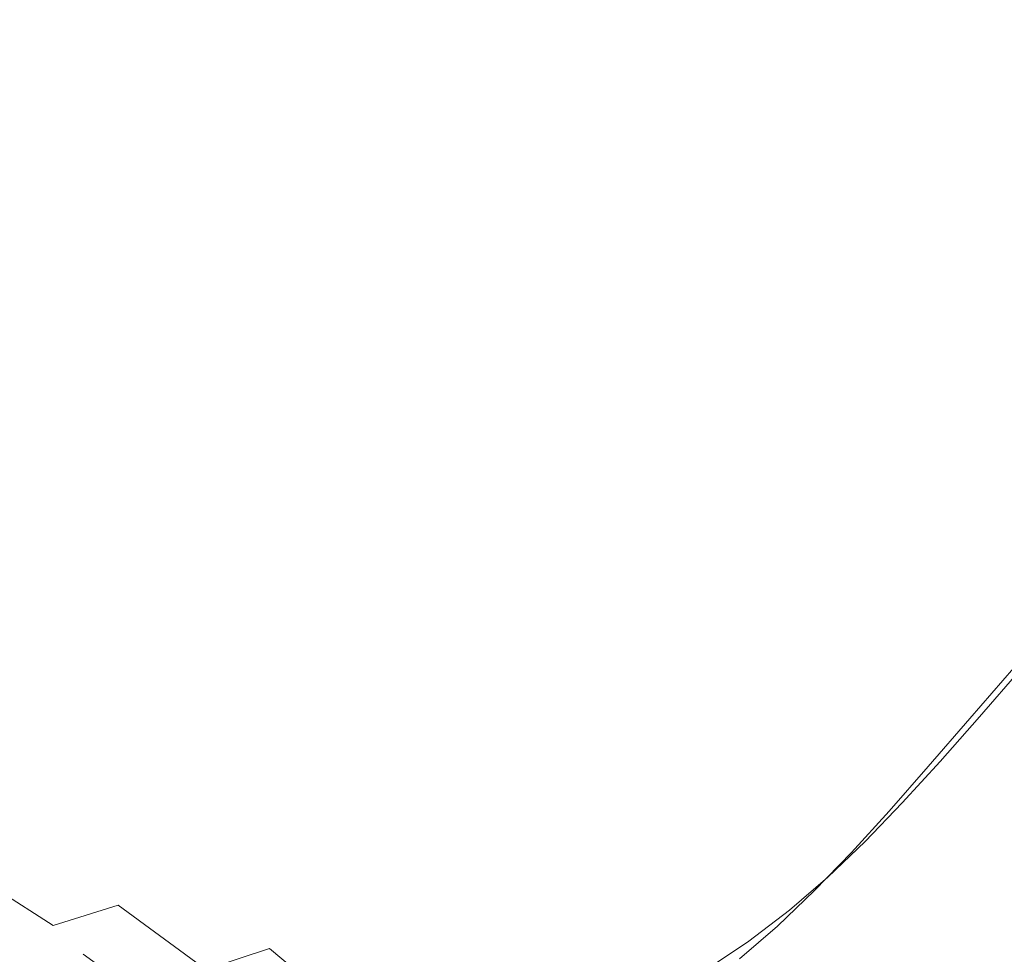
# Model space of a CAD drawing. Extents: x -787 to 894, y 182 to 945.
# Drawn here: x 451 to 580, y 690 to 812 of the extents above; entities that cross this region are included whole.
import ezdxf

# ---------------------------------------------------------------- set-up
doc = ezdxf.new("R2010")
doc.units = 0
doc.header["$LTSCALE"] = 500
doc.header["$MEASUREMENT"] = 0
doc.layers.add('NOVOTERM_CERAMIKA', color=7, linetype='Continuous')

msp = doc.modelspace()

# ---------------------------------------------------------------- linework, layer by layer
at = {"layer": 'NOVOTERM_CERAMIKA', "lineweight": 0}
for points, invisible_edges in [([(539.97, 821.14, -336.4), (557.68, 812.34, -334.42), (563.96, 817.8, -317.96), (546.04, 826.67, -320)], 15), ([(586.27, 815.01, -320.48), (579.83, 809.79, -336.74), (562.36, 820.11, -338.64), (568.6, 825.45, -322.42)], 15), ([(490.44, 823.33, -404.76), (509.37, 816.56, -402.92), (504.65, 808.84, -425.43), (485.99, 815.56, -427.19)], 15), ([(514.35, 823.97, -381.27), (532.84, 816.13, -379.43), (527.59, 808.8, -401.17), (509.37, 816.56, -402.92)], 15), ([(505.67, 808.04, -399.2), (510.67, 815.49, -377.46), (491.94, 822.12, -379.43), (487.21, 814.62, -401.07)], 15), ([(528.65, 807.91, -375.59), (534.17, 814.83, -355.09), (515.94, 822.49, -357.04), (510.67, 815.49, -377.46)], 15), ([(538.35, 823, -359.06), (556.36, 813.98, -357.2), (550.59, 807.22, -377.65), (532.84, 816.13, -379.43)], 15), ([(563.96, 817.8, -317.96), (581.11, 807.76, -315.93), (587.75, 812.43, -301.48), (570.42, 822.57, -303.56)], 15), ([(481.79, 807.66, -449.96), (462.72, 813.46, -451.73), (466.65, 821.39, -429.05), (485.99, 815.56, -427.19)], 15), ([(551.65, 806.13, -353.19), (557.68, 812.34, -334.42), (539.97, 821.14, -336.4), (534.17, 814.83, -355.09)], 15), ([(487.21, 814.62, -401.07), (468.03, 820.31, -403.08), (463.84, 812.5, -425.44), (482.76, 806.83, -423.54)], 15), ([(562.36, 820.11, -338.64), (579.83, 809.79, -336.74), (573.6, 803.79, -355.36), (556.36, 813.98, -357.2)], 15), ([(459.02, 805.58, -474.28), (439.54, 810.55, -476.09), (442.98, 818.44, -453.65), (462.72, 813.46, -451.73)], 15), ([(444.23, 817.36, -427.5), (440.56, 809.41, -450.09), (459.91, 804.56, -448.15), (463.84, 812.5, -425.44)], 15), ([(557.68, 812.34, -334.42), (574.62, 802.41, -332.46), (581.11, 807.76, -315.93), (563.96, 817.8, -317.96)], 15), ([(504.65, 808.84, -425.43), (500.17, 800.99, -448.3), (481.79, 807.66, -449.96), (485.99, 815.56, -427.19)], 15), ([(509.37, 816.56, -402.92), (527.59, 808.8, -401.17), (522.59, 801.16, -423.76), (504.65, 808.84, -425.43)], 15), ([(523.39, 800.54, -397.41), (528.65, 807.91, -375.59), (510.67, 815.49, -377.46), (505.67, 808.04, -399.2)], 15), ([(532.84, 816.13, -379.43), (550.59, 807.22, -377.65), (545.06, 800, -399.46), (527.59, 808.8, -401.17)], 15), ([(500.94, 800.31, -421.76), (505.67, 808.04, -399.2), (487.21, 814.62, -401.07), (482.76, 806.83, -423.54)], 15), ([(545.87, 799.31, -373.77), (551.65, 806.13, -353.19), (534.17, 814.83, -355.09), (528.65, 807.91, -375.59)], 15), ([(477.82, 799.81, -472.61), (459.02, 805.58, -474.28), (462.72, 813.46, -451.73), (481.79, 807.66, -449.96)], 15), ([(556.36, 813.98, -357.2), (573.6, 803.79, -355.36), (567.57, 797.17, -375.87), (550.59, 807.22, -377.65)], 15), ([(463.84, 812.5, -425.44), (459.91, 804.56, -448.15), (478.55, 798.92, -446.35), (482.76, 806.83, -423.54)], 15), ([(568.35, 796.31, -351.3), (574.62, 802.41, -332.46), (557.68, 812.34, -334.42), (551.65, 806.13, -353.19)], 15), ([(455.51, 797.9, -496.22), (436.29, 802.86, -497.92), (439.54, 810.55, -476.09), (459.02, 805.58, -474.28)], 15), ([(440.56, 809.41, -450.09), (437.11, 801.52, -472.54), (456.2, 796.67, -470.71), (459.91, 804.56, -448.15)], 15), ([(573.6, 803.79, -355.36), (579.83, 809.79, -336.74), (596.47, 798.24, -334.79), (589.99, 792.4, -353.47)], 15), ([(500.17, 800.99, -448.3), (495.93, 793.19, -471.04), (477.82, 799.81, -472.61), (481.79, 807.66, -449.96)], 15), ([(522.59, 801.16, -423.76), (517.83, 793.4, -446.71), (500.17, 800.99, -448.3), (504.65, 808.84, -425.43)], 15), ([(518.38, 792.88, -420.06), (523.39, 800.54, -397.41), (505.67, 808.04, -399.2), (500.94, 800.31, -421.76)], 15), ([(527.59, 808.8, -401.17), (545.06, 800, -399.46), (539.78, 792.48, -422.13), (522.59, 801.16, -423.76)], 15), ([(540.33, 792.04, -395.67), (545.87, 799.31, -373.77), (528.65, 807.91, -375.59), (523.39, 800.54, -397.41)], 15), ([(581.11, 807.76, -315.93), (574.62, 802.41, -332.46), (590.75, 791.27, -330.47), (597.45, 796.48, -313.87)], 15), ([(478.55, 798.92, -446.35), (496.46, 792.45, -444.66), (500.94, 800.31, -421.76), (482.76, 806.83, -423.54)], 15), ([(550.59, 807.22, -377.65), (567.57, 797.17, -375.87), (561.76, 790.1, -397.75), (545.06, 800, -399.46)], 15), ([(474.06, 792.15, -494.65), (455.51, 797.9, -496.22), (459.02, 805.58, -474.28), (477.82, 799.81, -472.61)], 15), ([(562.3, 789.63, -371.96), (568.35, 796.31, -351.3), (551.65, 806.13, -353.19), (545.87, 799.31, -373.77)], 15), ([(459.91, 804.56, -448.15), (456.2, 796.67, -470.71), (474.57, 791.06, -469.02), (478.55, 798.92, -446.35)], 15), ([(452.18, 790.6, -517.07), (433.19, 795.56, -518.66), (436.29, 802.86, -497.92), (455.51, 797.9, -496.22)], 15), ([(567.57, 797.17, -375.87), (573.6, 803.79, -355.36), (589.99, 792.4, -353.47), (583.7, 785.96, -374.05)], 15), ([(437.11, 801.52, -472.54), (433.85, 793.84, -494.38), (452.68, 789, -492.66), (456.2, 796.67, -470.71)], 15), ([(590.75, 791.27, -330.47), (574.62, 802.41, -332.46), (568.35, 796.31, -351.3), (584.23, 785.33, -349.38)], 15), ([(517.83, 793.4, -446.71), (513.3, 785.67, -469.55), (495.93, 793.19, -471.04), (500.17, 800.99, -448.3)], 15), ([(496.46, 792.45, -444.66), (513.62, 785.1, -443.05), (518.38, 792.88, -420.06), (500.94, 800.31, -421.76)], 15), ([(539.78, 792.48, -422.13), (534.73, 784.83, -445.17), (517.83, 793.4, -446.71), (522.59, 801.16, -423.76)], 15), ([(535.04, 784.5, -418.41), (540.33, 792.04, -395.67), (523.39, 800.54, -397.41), (518.38, 792.88, -420.06)], 15), ([(545.06, 800, -399.46), (561.76, 790.1, -397.75), (556.18, 782.73, -420.5), (539.78, 792.48, -422.13)], 15), ([(495.93, 793.19, -471.04), (491.9, 785.58, -493.18), (474.06, 792.15, -494.65), (477.82, 799.81, -472.61)], 15), ([(474.57, 791.06, -469.02), (492.21, 784.64, -467.42), (496.46, 792.45, -444.66), (478.55, 798.92, -446.35)], 15), ([(556.48, 782.51, -393.95), (562.3, 789.63, -371.96), (545.87, 799.31, -373.77), (540.33, 792.04, -395.67)], 15), ([(470.48, 784.87, -515.6), (452.18, 790.6, -517.07), (455.51, 797.9, -496.22), (474.06, 792.15, -494.65)], 15), ([(456.2, 796.67, -470.71), (452.68, 789, -492.66), (470.8, 783.41, -491.06), (474.57, 791.06, -469.02)], 15), ([(561.76, 790.1, -397.75), (567.57, 797.17, -375.87), (583.7, 785.96, -374.05), (577.61, 779.07, -396.01)], 15), ([(584.23, 785.33, -349.38), (568.35, 796.31, -351.3), (562.3, 789.63, -371.96), (577.91, 778.82, -370.12)], 15), ([(430.2, 788.81, -537.84), (433.19, 795.56, -518.66), (452.18, 790.6, -517.07), (448.97, 783.85, -536.35)], 15), ([(433.85, 793.84, -494.38), (430.73, 786.54, -515.11), (449.33, 781.71, -513.49), (452.68, 789, -492.66)], 15), ([(513.3, 785.67, -469.55), (509, 778.15, -491.77), (491.9, 785.58, -493.18), (495.93, 793.19, -471.04)], 15), ([(492.21, 784.64, -467.42), (509.08, 777.37, -465.91), (513.62, 785.1, -443.05), (496.46, 792.45, -444.66)], 15), ([(534.73, 784.83, -445.17), (529.92, 777.22, -468.09), (513.3, 785.67, -469.55), (517.83, 793.4, -446.71)], 15), ([(513.62, 785.1, -443.05), (529.98, 776.83, -441.5), (535.04, 784.5, -418.41), (518.38, 792.88, -420.06)], 15), ([(556.18, 782.73, -420.5), (550.84, 775.24, -443.63), (534.73, 784.83, -445.17), (539.78, 792.48, -422.13)], 15), ([(491.9, 785.58, -493.18), (488.07, 778.35, -514.21), (470.48, 784.87, -515.6), (474.06, 792.15, -494.65)], 15), ([(470.8, 783.41, -491.06), (488.17, 777.04, -489.56), (492.21, 784.64, -467.42), (474.57, 791.06, -469.02)], 15), ([(550.89, 775.11, -416.78), (556.48, 782.51, -393.95), (540.33, 792.04, -395.67), (535.04, 784.5, -418.41)], 15), ([(448.97, 783.85, -536.35), (452.18, 790.6, -517.07), (470.48, 784.87, -515.6), (467.06, 778.14, -534.96)], 15), ([(556.18, 782.73, -420.5), (561.76, 790.1, -397.75), (577.61, 779.07, -396.01), (571.73, 771.9, -418.85)], 15), ([(577.91, 778.82, -370.12), (562.3, 789.63, -371.96), (556.48, 782.51, -393.95), (571.8, 771.88, -392.2)], 15), ([(452.68, 789, -492.66), (449.33, 781.71, -513.49), (467.21, 776.14, -511.99), (470.8, 783.41, -491.06)], 15), ([(577.61, 779.07, -396.01), (583.7, 785.96, -374.05), (598.93, 773.75, -372.23), (592.55, 767.09, -394.27)], 15), ([(470.48, 784.87, -515.6), (488.07, 778.35, -514.21), (484.42, 771.65, -533.66), (467.06, 778.14, -534.96)], 15), ([(509, 778.15, -491.77), (504.92, 770.98, -512.89), (488.07, 778.35, -514.21), (491.9, 785.58, -493.18)], 15), ([(488.17, 777.04, -489.56), (504.78, 769.84, -488.13), (509.08, 777.37, -465.91), (492.21, 784.64, -467.42)], 15), ([(529.92, 777.22, -468.09), (525.34, 769.8, -490.39), (509, 778.15, -491.77), (513.3, 785.67, -469.55)], 15), ([(509.08, 777.37, -465.91), (525.17, 769.21, -464.44), (529.98, 776.83, -441.5), (513.62, 785.1, -443.05)], 15), ([(550.84, 775.24, -443.63), (545.73, 767.78, -466.64), (529.92, 777.22, -468.09), (534.73, 784.83, -445.17)], 15), ([(529.98, 776.83, -441.5), (545.54, 767.6, -439.95), (550.89, 775.11, -416.78), (535.04, 784.5, -418.41)], 15), ([(599.28, 773.32, -347.47), (584.23, 785.33, -349.38), (577.91, 778.82, -370.12), (592.68, 767.01, -368.3)], 15), ([(445.83, 777.59, -554.18), (448.97, 783.85, -536.35), (467.06, 778.14, -534.96), (463.71, 771.9, -552.89)], 15), ([(467.21, 776.14, -511.99), (484.34, 769.81, -510.58), (488.17, 777.04, -489.56), (470.8, 783.41, -491.06)], 15), ([(566.08, 764.6, -442.07), (550.84, 775.24, -443.63), (556.18, 782.73, -420.5), (571.73, 771.9, -418.85)], 15), ([(571.8, 771.88, -392.2), (556.48, 782.51, -393.95), (550.89, 775.11, -416.78), (565.91, 764.67, -415.12)], 15), ([(467.21, 776.14, -511.99), (449.33, 781.71, -513.49), (446.12, 774.96, -532.75), (463.78, 769.42, -531.33)], 15), ([(467.06, 778.14, -534.96), (484.42, 771.65, -533.66), (480.87, 765.44, -551.67), (463.71, 771.9, -552.89)], 15), ([(488.07, 778.35, -514.21), (504.92, 770.98, -512.89), (501.04, 764.35, -532.42), (484.42, 771.65, -533.66)], 15), ([(525.34, 769.8, -490.39), (520.99, 762.74, -511.6), (504.92, 770.98, -512.89), (509, 778.15, -491.77)], 15), ([(571.73, 771.9, -418.85), (577.61, 779.07, -396.01), (592.55, 767.09, -394.27), (586.37, 760.15, -417.2)], 15), ([(592.68, 767.01, -368.3), (577.91, 778.82, -370.12), (571.8, 771.88, -392.2), (586.28, 760.29, -390.47)], 15), ([(442.65, 771.8, -570.71), (445.83, 777.59, -554.18), (463.71, 771.9, -552.89), (460.35, 766.11, -569.5)], 15), ([(484.34, 769.81, -510.58), (500.69, 762.69, -509.24), (504.78, 769.84, -488.13), (488.17, 777.04, -489.56)], 15), ([(504.78, 769.84, -488.13), (520.58, 761.79, -486.75), (525.17, 769.21, -464.44), (509.08, 777.37, -465.91)], 15), ([(525.17, 769.21, -464.44), (540.43, 760.12, -462.99), (545.54, 767.6, -439.95), (529.98, 776.83, -441.5)], 15), ([(545.73, 767.78, -466.64), (540.86, 760.5, -489.03), (525.34, 769.8, -490.39), (529.92, 777.22, -468.09)], 15), ([(480.69, 763.12, -530.01), (484.34, 769.81, -510.58), (467.21, 776.14, -511.99), (463.78, 769.42, -531.33)], 15), ([(463.78, 769.42, -531.33), (446.12, 774.96, -532.75), (442.97, 768.73, -550.55), (460.43, 763.2, -549.22)], 15), ([(550.89, 775.11, -416.78), (545.54, 767.6, -439.95), (560.26, 757.35, -438.39), (565.91, 764.67, -415.12)], 15), ([(560.67, 757.33, -465.16), (545.73, 767.78, -466.64), (550.84, 775.24, -443.63), (566.08, 764.6, -442.07)], 15), ([(439.37, 766.41, -586.06), (442.65, 771.8, -570.71), (460.35, 766.11, -569.5), (456.88, 760.74, -584.93)], 15), ([(463.71, 771.9, -552.89), (480.87, 765.44, -551.67), (477.31, 759.69, -568.36), (460.35, 766.11, -569.5)], 15), ([(484.42, 771.65, -533.66), (501.04, 764.35, -532.42), (497.26, 758.2, -550.5), (480.87, 765.44, -551.67)], 15), ([(586.28, 760.29, -390.47), (571.8, 771.88, -392.2), (565.91, 764.67, -415.12), (580.09, 753.32, -413.48)], 15), ([(580.41, 753.09, -440.51), (566.08, 764.6, -442.07), (571.73, 771.9, -418.85), (586.37, 760.15, -417.2)], 15), ([(504.92, 770.98, -512.89), (520.99, 762.74, -511.6), (516.86, 756.19, -531.21), (501.04, 764.35, -532.42)], 15), ([(477.13, 756.94, -547.97), (480.69, 763.12, -530.01), (463.78, 769.42, -531.33), (460.43, 763.2, -549.22)], 15), ([(496.81, 756.06, -528.75), (500.69, 762.69, -509.24), (484.34, 769.81, -510.58), (480.69, 763.12, -530.01)], 15), ([(500.69, 762.69, -509.24), (516.24, 754.73, -507.94), (520.58, 761.79, -486.75), (504.78, 769.84, -488.13)], 15), ([(520.58, 761.79, -486.75), (535.56, 752.85, -485.39), (540.43, 760.12, -462.99), (525.17, 769.21, -464.44)], 15), ([(540.86, 760.5, -489.03), (536.24, 753.58, -510.32), (520.99, 762.74, -511.6), (525.34, 769.8, -490.39)], 15), ([(460.43, 763.2, -549.22), (442.97, 768.73, -550.55), (439.79, 762.95, -567.02), (457.06, 757.44, -565.77)], 15), ([(555.51, 750.24, -487.64), (540.86, 760.5, -489.03), (545.73, 767.78, -466.64), (560.67, 757.33, -465.16)], 15), ([(545.54, 767.6, -439.95), (540.43, 760.12, -462.99), (554.84, 750.06, -461.52), (560.26, 757.35, -438.39)], 15), ([(453.23, 755.73, -599.32), (435.88, 761.39, -600.37), (439.37, 766.41, -586.06), (456.88, 760.74, -584.93)], 15), ([(460.35, 766.11, -569.5), (477.31, 759.69, -568.36), (473.66, 754.34, -583.86), (456.88, 760.74, -584.93)], 15), ([(480.87, 765.44, -551.67), (497.26, 758.2, -550.5), (493.51, 752.49, -567.27), (477.31, 759.69, -568.36)], 15), ([(501.04, 764.35, -532.42), (516.86, 756.19, -531.21), (512.87, 750.12, -549.37), (497.26, 758.2, -550.5)], 15), ([(565.91, 764.67, -415.12), (560.26, 757.35, -438.39), (574.12, 746.23, -436.85), (580.09, 753.32, -413.48)], 15), ([(574.69, 746.05, -463.69), (560.67, 757.33, -465.16), (566.08, 764.6, -442.07), (580.41, 753.09, -440.51)], 15), ([(457.06, 757.44, -565.77), (439.79, 762.95, -567.02), (436.49, 757.6, -582.31), (453.6, 752.09, -581.13)], 15), ([(473.57, 751.21, -564.59), (477.13, 756.94, -547.97), (460.43, 763.2, -549.22), (457.06, 757.44, -565.77)], 15), ([(493.04, 749.93, -546.78), (496.81, 756.06, -528.75), (480.69, 763.12, -530.01), (477.13, 756.94, -547.97)], 15), ([(512.12, 748.2, -527.53), (516.24, 754.73, -507.94), (500.69, 762.69, -509.24), (496.81, 756.06, -528.75)], 15), ([(520.99, 762.74, -511.6), (536.24, 753.58, -510.32), (531.87, 747.15, -530.02), (516.86, 756.19, -531.21)], 15), ([(449.3, 751.03, -612.79), (432.12, 756.69, -613.77), (435.88, 761.39, -600.37), (453.23, 755.73, -599.32)], 15), ([(516.24, 754.73, -507.94), (530.95, 745.92, -506.66), (535.56, 752.85, -485.39), (520.58, 761.79, -486.75)], 15), ([(473.66, 754.34, -583.86), (469.83, 749.35, -598.33), (453.23, 755.73, -599.32), (456.88, 760.74, -584.93)], 15), ([(540.43, 760.12, -462.99), (535.56, 752.85, -485.39), (549.69, 742.97, -484.01), (554.84, 750.06, -461.52)], 15), ([(550.61, 743.49, -509.02), (536.24, 753.58, -510.32), (540.86, 760.5, -489.03), (555.51, 750.24, -487.64)], 15), ([(477.31, 759.69, -568.36), (493.51, 752.49, -567.27), (489.67, 747.19, -582.85), (473.66, 754.34, -583.86)], 15), ([(436.49, 757.6, -582.31), (433.01, 752.61, -596.54), (449.94, 747.12, -595.42), (453.6, 752.09, -581.13)], 15), ([(469.93, 745.9, -580.02), (473.57, 751.21, -564.59), (457.06, 757.44, -565.77), (453.6, 752.09, -581.13)], 15), ([(497.26, 758.2, -550.5), (512.87, 750.12, -549.37), (508.9, 744.49, -566.21), (493.51, 752.49, -567.27)], 15), ([(489.29, 744.26, -563.47), (493.04, 749.93, -546.78), (477.13, 756.94, -547.97), (473.57, 751.21, -564.59)], 15), ([(516.86, 756.19, -531.21), (531.87, 747.15, -530.02), (527.65, 741.2, -548.25), (512.87, 750.12, -549.37)], 15), ([(560.26, 757.35, -438.39), (554.84, 750.06, -461.52), (568.4, 739.17, -460.07), (574.12, 746.23, -436.85)], 15), ([(569.23, 739.19, -486.27), (555.51, 750.24, -487.64), (560.67, 757.33, -465.16), (574.69, 746.05, -463.69)], 15), ([(469.83, 749.35, -598.33), (465.72, 744.68, -611.88), (449.3, 751.03, -612.79), (453.23, 755.73, -599.32)], 15), ([(508.13, 742.15, -545.63), (512.12, 748.2, -527.53), (496.81, 756.06, -528.75), (493.04, 749.93, -546.78)], 15), ([(489.67, 747.19, -582.85), (485.65, 742.24, -597.39), (469.83, 749.35, -598.33), (473.66, 754.34, -583.86)], 15), ([(526.59, 739.51, -526.32), (530.95, 745.92, -506.66), (516.24, 754.73, -507.94), (512.12, 748.2, -527.53)], 15), ([(531.87, 747.15, -530.02), (536.24, 753.58, -510.32), (550.61, 743.49, -509.02), (545.99, 737.22, -528.8)], 15), ([(493.51, 752.49, -567.27), (508.9, 744.49, -566.21), (504.87, 739.26, -581.87), (489.67, 747.19, -582.85)], 15), ([(535.56, 752.85, -485.39), (530.95, 745.92, -506.66), (544.8, 736.22, -505.38), (549.69, 742.97, -484.01)], 15), ([(580.09, 753.32, -413.48), (574.12, 746.23, -436.85), (587.12, 734.37, -435.34), (593.4, 741.18, -411.88)], 15), ([(587.79, 734.07, -462.26), (574.69, 746.05, -463.69), (580.41, 753.09, -440.51), (593.81, 740.84, -438.98)], 15), ([(465.72, 744.68, -611.88), (461.23, 740.29, -624.65), (445, 746.62, -625.49), (449.3, 751.03, -612.79)], 15), ([(449.94, 747.12, -595.42), (466.1, 740.96, -594.38), (469.93, 745.9, -580.02), (453.6, 752.09, -581.13)], 15), ([(485.46, 738.99, -578.97), (489.29, 744.26, -563.47), (473.57, 751.21, -564.59), (469.93, 745.9, -580.02)], 15), ([(504.18, 736.55, -562.39), (508.13, 742.15, -545.63), (493.04, 749.93, -546.78), (489.29, 744.26, -563.47)], 15), ([(512.87, 750.12, -549.37), (527.65, 741.2, -548.25), (523.47, 735.67, -565.17), (508.9, 744.49, -566.21)], 15), ([(554.84, 750.06, -461.52), (549.69, 742.97, -484.01), (562.95, 732.3, -482.65), (568.4, 739.17, -460.07)], 15), ([(564.05, 732.65, -507.73), (550.61, 743.49, -509.02), (555.51, 750.24, -487.64), (569.23, 739.19, -486.27)], 15), ([(485.65, 742.24, -597.39), (481.35, 737.62, -611.02), (465.72, 744.68, -611.88), (469.83, 749.35, -598.33)], 15), ([(446.01, 742.48, -608.78), (462, 736.35, -607.8), (466.1, 740.96, -594.38), (449.94, 747.12, -595.42)], 15), ([(504.87, 739.26, -581.87), (500.65, 734.38, -596.48), (485.65, 742.24, -597.39), (489.67, 747.19, -582.85)], 15), ([(522.37, 733.57, -544.5), (526.59, 739.51, -526.32), (512.12, 748.2, -527.53), (508.13, 742.15, -545.63)], 15), ([(527.65, 741.2, -548.25), (531.87, 747.15, -530.02), (545.99, 737.22, -528.8), (541.53, 731.41, -547.12)], 15), ([(461.23, 740.29, -624.65), (456.29, 736.14, -636.78), (440.24, 742.43, -637.54), (445, 746.62, -625.49)], 15), ([(466.1, 740.96, -594.38), (481.45, 734.1, -593.38), (485.46, 738.99, -578.97), (469.93, 745.9, -580.02)], 15), ([(544.8, 736.22, -505.38), (530.95, 745.92, -506.66), (526.59, 739.51, -526.32), (540.18, 729.96, -525.12)], 15), ([(574.12, 746.23, -436.85), (568.4, 739.17, -460.07), (581.09, 727.58, -458.65), (587.12, 734.37, -435.34)], 15), ([(582.03, 727.48, -484.92), (569.23, 739.19, -486.27), (574.69, 746.05, -463.69), (587.79, 734.07, -462.26)], 15), ([(481.35, 737.62, -611.02), (476.68, 733.27, -623.86), (461.23, 740.29, -624.65), (465.72, 744.68, -611.88)], 15), ([(500.15, 731.36, -577.95), (504.18, 736.55, -562.39), (489.29, 744.26, -563.47), (485.46, 738.99, -578.97)], 15), ([(508.9, 744.49, -566.21), (523.47, 735.67, -565.17), (519.22, 730.53, -580.9), (504.87, 739.26, -581.87)], 15), ([(545.99, 737.22, -528.8), (550.61, 743.49, -509.02), (564.05, 732.65, -507.73), (559.17, 726.57, -527.6)], 15), ([(440.24, 742.43, -637.54), (456.29, 736.14, -636.78), (450.8, 732.17, -648.38), (434.95, 738.43, -649.07)], 15), ([(441.72, 738.13, -621.34), (457.53, 732.03, -620.41), (462, 736.35, -607.8), (446.01, 742.48, -608.78)], 15), ([(500.65, 734.38, -596.48), (496.17, 729.82, -610.18), (481.35, 737.62, -611.02), (485.65, 742.24, -597.39)], 15), ([(518.21, 728.08, -561.33), (522.37, 733.57, -544.5), (508.13, 742.15, -545.63), (504.18, 736.55, -562.39)], 15), ([(549.69, 742.97, -484.01), (544.8, 736.22, -505.38), (557.77, 725.76, -504.1), (562.95, 732.3, -482.65)], 15), ([(462, 736.35, -607.8), (477.17, 729.54, -606.86), (481.45, 734.1, -593.38), (466.1, 740.96, -594.38)], 15), ([(523.47, 735.67, -565.17), (527.65, 741.2, -548.25), (541.53, 731.41, -547.12), (537.12, 726.02, -564.12)], 15), ([(476.68, 733.27, -623.86), (471.55, 729.16, -636.06), (456.29, 736.14, -636.78), (461.23, 740.29, -624.65)], 15), ([(540.18, 729.96, -525.12), (526.59, 739.51, -526.32), (522.37, 733.57, -544.5), (535.74, 724.17, -543.37)], 15), ([(436.98, 734.02, -633.23), (452.61, 727.96, -632.36), (457.53, 732.03, -620.41), (441.72, 738.13, -621.34)], 15), ([(481.45, 734.1, -593.38), (495.97, 726.54, -592.43), (500.15, 731.36, -577.95), (485.46, 738.99, -578.97)], 15), ([(519.22, 730.53, -580.9), (514.82, 725.75, -595.59), (500.65, 734.38, -596.48), (504.87, 739.26, -581.87)], 15), ([(568.4, 739.17, -460.07), (562.95, 732.3, -482.65), (575.33, 720.98, -481.33), (581.09, 727.58, -458.65)], 15), ([(576.56, 721.19, -506.48), (564.05, 732.65, -507.73), (569.23, 739.19, -486.27), (582.03, 727.48, -484.92)], 15), ([(496.17, 729.82, -610.18), (491.31, 725.54, -623.1), (476.68, 733.27, -623.86), (481.35, 737.62, -611.02)], 15), ([(541.53, 731.41, -547.12), (545.99, 737.22, -528.8), (559.17, 726.57, -527.6), (554.46, 720.94, -546)], 15), ([(456.29, 736.14, -636.78), (471.55, 729.16, -636.06), (465.85, 725.25, -647.73), (450.8, 732.17, -648.38)], 15), ([(457.53, 732.03, -620.41), (472.53, 725.27, -619.53), (477.17, 729.54, -606.86), (462, 736.35, -607.8)], 15), ([(513.99, 722.98, -576.95), (518.21, 728.08, -561.33), (504.18, 736.55, -562.39), (500.15, 731.36, -577.95)], 15), ([(519.22, 730.53, -580.9), (523.47, 735.67, -565.17), (537.12, 726.02, -564.12), (532.67, 721.01, -579.93)], 15), ([(557.77, 725.76, -504.1), (544.8, 736.22, -505.38), (540.18, 729.96, -525.12), (552.9, 719.7, -523.93)], 15), ([(514.82, 725.75, -595.59), (510.14, 721.28, -609.36), (496.17, 729.82, -610.18), (500.65, 734.38, -596.48)], 15), ([(447.15, 724.09, -643.77), (452.61, 727.96, -632.36), (436.98, 734.02, -633.23), (431.7, 730.11, -644.59)], 15), ([(491.31, 725.54, -623.1), (485.98, 721.5, -635.37), (471.55, 729.16, -636.06), (476.68, 733.27, -623.86)], 15), ([(477.17, 729.54, -606.86), (491.51, 722.05, -605.96), (495.97, 726.54, -592.43), (481.45, 734.1, -593.38)], 15), ([(535.74, 724.17, -543.37), (522.37, 733.57, -544.5), (518.21, 728.08, -561.33), (531.36, 718.81, -560.27)], 15), ([(450.8, 732.17, -648.38), (465.85, 725.25, -647.73), (459.63, 721.54, -658.84), (444.79, 728.41, -659.42)], 15), ([(452.61, 727.96, -632.36), (467.43, 721.26, -631.53), (472.53, 725.27, -619.53), (457.53, 732.03, -620.41)], 15), ([(562.95, 732.3, -482.65), (557.77, 725.76, -504.1), (569.88, 714.68, -502.87), (575.33, 720.98, -481.33)], 15), ([(559.17, 726.57, -527.6), (564.05, 732.65, -507.73), (576.56, 721.19, -506.48), (571.41, 715.34, -526.43)], 15), ([(495.97, 726.54, -592.43), (509.61, 718.26, -591.49), (513.99, 722.98, -576.95), (500.15, 731.36, -577.95)], 15), ([(528.06, 716.34, -594.69), (514.82, 725.75, -595.59), (519.22, 730.53, -580.9), (532.67, 721.01, -579.93)], 15), ([(537.12, 726.02, -564.12), (541.53, 731.41, -547.12), (554.46, 720.94, -546), (549.84, 715.71, -563.08)], 15), ([(471.55, 729.16, -636.06), (485.98, 721.5, -635.37), (480.07, 717.66, -647.11), (465.85, 725.25, -647.73)], 15), ([(472.53, 725.27, -619.53), (486.69, 717.85, -618.69), (491.51, 722.05, -605.96), (477.17, 729.54, -606.86)], 15), ([(510.14, 721.28, -609.36), (505.08, 717.08, -622.36), (491.31, 725.54, -623.1), (496.17, 729.82, -610.18)], 15), ([(552.9, 719.7, -523.93), (540.18, 729.96, -525.12), (535.74, 724.17, -543.37), (548.22, 714.09, -542.26)], 15), ([(444.79, 728.41, -659.42), (459.63, 721.54, -658.84), (452.91, 718.05, -669.36), (438.29, 724.85, -669.88)], 15), ([(461.77, 717.45, -642.99), (467.43, 721.26, -631.53), (452.61, 727.96, -632.36), (447.15, 724.09, -643.77)], 15), ([(531.36, 718.81, -560.27), (518.21, 728.08, -561.33), (513.99, 722.98, -576.95), (526.93, 713.84, -575.96)], 15), ([(491.51, 722.05, -605.96), (504.97, 713.86, -605.08), (509.61, 718.26, -591.49), (495.97, 726.54, -592.43)], 15), ([(554.46, 720.94, -546), (559.17, 726.57, -527.6), (571.41, 715.34, -526.43), (566.47, 709.92, -544.91)], 15), ([(581.09, 727.58, -458.65), (575.33, 720.98, -481.33), (586.84, 709.13, -480.06), (592.89, 715.44, -457.3)], 14), ([(588.14, 709.25, -505.27), (576.56, 721.19, -506.48), (582.03, 727.48, -484.92), (593.9, 715.25, -483.63)], 13), ([(465.85, 725.25, -647.73), (480.07, 717.66, -647.11), (473.63, 714.02, -658.29), (459.63, 721.54, -658.84)], 15), ([(467.43, 721.26, -631.53), (481.4, 713.91, -630.74), (486.69, 717.85, -618.69), (472.53, 725.27, -619.53)], 15), ([(505.08, 717.08, -622.36), (499.54, 713.13, -634.7), (485.98, 721.5, -635.37), (491.31, 725.54, -623.1)], 15), ([(523.18, 711.99, -608.54), (510.14, 721.28, -609.36), (514.82, 725.75, -595.59), (528.06, 716.34, -594.69)], 15), ([(532.67, 721.01, -579.93), (537.12, 726.02, -564.12), (549.84, 715.71, -563.08), (545.17, 710.86, -578.96)], 15), ([(569.88, 714.68, -502.87), (557.77, 725.76, -504.1), (552.9, 719.7, -523.93), (564.75, 708.85, -522.77)], 15), ([(438.29, 724.85, -669.88), (452.91, 718.05, -669.36), (445.74, 714.76, -679.26), (431.35, 721.51, -679.71)], 15), ([(455.6, 713.86, -653.87), (461.77, 717.45, -642.99), (447.15, 724.09, -643.77), (441.17, 720.43, -654.6)], 15), ([(548.22, 714.09, -542.26), (535.74, 724.17, -543.37), (531.36, 718.81, -560.27), (543.62, 708.89, -559.23)], 15), ([(513.99, 722.98, -576.95), (509.61, 718.26, -591.49), (522.36, 709.24, -590.56), (526.93, 713.84, -575.96)], 15), ([(459.63, 721.54, -658.84), (473.63, 714.02, -658.29), (466.69, 710.6, -668.88), (452.91, 718.05, -669.36)], 15), ([(485.98, 721.5, -635.37), (499.54, 713.13, -634.7), (493.43, 709.38, -646.52), (480.07, 717.66, -647.11)], 15), ([(486.69, 717.85, -618.69), (499.97, 709.76, -617.86), (504.97, 713.86, -605.08), (491.51, 722.05, -605.96)], 15), ([(448.94, 710.5, -664.15), (455.6, 713.86, -653.87), (441.17, 720.43, -654.6), (434.72, 717, -664.83)], 15), ([(475.55, 710.18, -642.24), (481.4, 713.91, -630.74), (467.43, 721.26, -631.53), (461.77, 717.45, -642.99)], 15), ([(517.92, 707.91, -621.61), (505.08, 717.08, -622.36), (510.14, 721.28, -609.36), (523.18, 711.99, -608.54)], 15), ([(540.35, 706.34, -593.8), (528.06, 716.34, -594.69), (532.67, 721.01, -579.93), (545.17, 710.86, -578.96)], 15), ([(549.84, 715.71, -563.08), (554.46, 720.94, -546), (566.47, 709.92, -544.91), (561.61, 704.89, -562.06)], 15), ([(575.33, 720.98, -481.33), (569.88, 714.68, -502.87), (581.1, 703.13, -501.69), (586.84, 709.13, -480.06)], 14), ([(571.41, 715.34, -526.43), (576.56, 721.19, -506.48), (588.14, 709.25, -505.27), (582.73, 703.67, -525.3)], 14), ([(543.62, 708.89, -559.23), (531.36, 718.81, -560.27), (526.93, 713.84, -575.96), (538.99, 704.08, -574.98)], 15), ([(564.75, 708.85, -522.77), (552.9, 719.7, -523.93), (548.22, 714.09, -542.26), (559.82, 703.45, -541.18)], 15), ([(452.91, 718.05, -669.36), (466.69, 710.6, -668.88), (459.28, 707.4, -678.84), (445.74, 714.76, -679.26)], 15), ([(480.07, 717.66, -647.11), (493.43, 709.38, -646.52), (486.77, 705.84, -657.76), (473.63, 714.02, -658.29)], 15), ([(481.4, 713.91, -630.74), (494.5, 705.91, -629.96), (499.97, 709.76, -617.86), (486.69, 717.85, -618.69)], 15), ([(509.61, 718.26, -591.49), (504.97, 713.86, -605.08), (517.53, 704.96, -604.21), (522.36, 709.24, -590.56)], 15), ([(469.18, 706.68, -653.17), (475.55, 710.18, -642.24), (461.77, 717.45, -642.99), (455.6, 713.86, -653.87)], 15), ([(512.18, 704.07, -634.03), (499.54, 713.13, -634.7), (505.08, 717.08, -622.36), (517.92, 707.91, -621.61)], 15), ([(535.26, 702.13, -607.72), (523.18, 711.99, -608.54), (528.06, 716.34, -594.69), (540.35, 706.34, -593.8)], 15), ([(545.17, 710.86, -578.96), (549.84, 715.71, -563.08), (561.61, 704.89, -562.06), (556.73, 700.22, -578.02)], 15), ([(566.47, 709.92, -544.91), (571.41, 715.34, -526.43), (582.73, 703.67, -525.3), (577.54, 698.5, -543.86)], 14), ([(459.28, 707.4, -678.84), (451.45, 704.42, -688.15), (438.14, 711.69, -688.52), (445.74, 714.76, -679.26)], 15), ([(462.31, 703.4, -663.5), (469.18, 706.68, -653.17), (455.6, 713.86, -653.87), (448.94, 710.5, -664.15)], 15), ([(473.63, 714.02, -658.29), (486.77, 705.84, -657.76), (479.6, 702.52, -668.42), (466.69, 710.6, -668.88)], 15), ([(488.45, 702.28, -641.52), (494.5, 705.91, -629.96), (481.4, 713.91, -630.74), (475.55, 710.18, -642.24)], 15), ([(504.97, 713.86, -605.08), (499.97, 709.76, -617.86), (512.34, 700.98, -617.04), (517.53, 704.96, -604.21)], 15), ([(526.93, 713.84, -575.96), (522.36, 709.24, -590.56), (534.22, 699.62, -589.65), (538.99, 704.08, -574.98)], 15), ([(559.82, 703.45, -541.18), (548.22, 714.09, -542.26), (543.62, 708.89, -559.23), (555, 698.45, -558.22)], 15), ([(581.1, 703.13, -501.69), (569.88, 714.68, -502.87), (564.75, 708.85, -522.77), (575.7, 697.56, -521.67)], 13), ([(493.43, 709.38, -646.52), (499.54, 713.13, -634.7), (512.18, 704.07, -634.03), (505.85, 700.44, -645.92)], 15), ([(451.45, 704.42, -688.15), (443.21, 701.65, -696.79), (430.16, 708.83, -697.1), (438.14, 711.69, -688.52)], 15), ([(529.8, 698.19, -620.87), (517.92, 707.91, -621.61), (523.18, 711.99, -608.54), (535.26, 702.13, -607.72)], 15), ([(454.99, 700.36, -673.18), (462.31, 703.4, -663.5), (448.94, 710.5, -664.15), (441.83, 707.36, -673.79)], 15), ([(466.69, 710.6, -668.88), (479.6, 702.52, -668.42), (471.96, 699.43, -678.44), (459.28, 707.4, -678.84)], 15), ([(481.88, 698.89, -652.5), (488.45, 702.28, -641.52), (475.55, 710.18, -642.24), (469.18, 706.68, -653.17)], 15), ([(551.7, 695.88, -592.93), (540.35, 706.34, -593.8), (545.17, 710.86, -578.96), (556.73, 700.22, -578.02)], 15), ([(561.61, 704.89, -562.06), (566.47, 709.92, -544.91), (577.54, 698.5, -543.86), (572.46, 693.7, -561.09)], 14), ([(486.77, 705.84, -657.76), (493.43, 709.38, -646.52), (505.85, 700.44, -645.92), (498.96, 697.02, -657.24)], 15), ([(499.97, 709.76, -617.86), (494.5, 705.91, -629.96), (506.68, 697.25, -629.2), (512.34, 700.98, -617.04)], 15), ([(522.36, 709.24, -590.56), (517.53, 704.96, -604.21), (529.2, 695.49, -603.36), (534.22, 699.62, -589.65)], 15), ([(555, 698.45, -558.22), (543.62, 708.89, -559.23), (538.99, 704.08, -574.98), (550.16, 693.82, -574.04)], 15), ([(575.7, 697.56, -521.67), (564.75, 708.85, -522.77), (559.82, 703.45, -541.18), (570.54, 692.4, -540.15)], 13), ([(434.31, 704.46, -682.76), (447.25, 697.57, -682.2), (454.99, 700.36, -673.18), (441.83, 707.36, -673.79)], 15), ([(471.96, 699.43, -678.44), (463.88, 696.55, -687.81), (451.45, 704.42, -688.15), (459.28, 707.4, -678.84)], 15), ([(523.86, 694.48, -633.36), (512.18, 704.07, -634.03), (517.92, 707.91, -621.61), (529.8, 698.19, -620.87)], 15), ([(474.8, 695.72, -662.87), (481.88, 698.89, -652.5), (469.18, 706.68, -653.17), (462.31, 703.4, -663.5)], 15), ([(506.68, 697.25, -629.2), (494.5, 705.91, -629.96), (488.45, 702.28, -641.52), (500.44, 693.75, -640.81)], 15), ([(546.41, 691.83, -606.93), (535.26, 702.13, -607.72), (540.35, 706.34, -593.8), (551.7, 695.88, -592.93)], 15), ([(479.6, 702.52, -668.42), (486.77, 705.84, -657.76), (498.96, 697.02, -657.24), (491.57, 693.83, -667.95)], 15), ([(517.53, 704.96, -604.21), (512.34, 700.98, -617.04), (523.81, 691.64, -616.25), (529.2, 695.49, -603.36)], 15), ([(556.73, 700.22, -578.02), (561.61, 704.89, -562.06), (572.46, 693.7, -561.09), (567.35, 689.24, -577.12)], 14), ([(463.88, 696.55, -687.81), (455.4, 693.89, -696.49), (443.21, 701.65, -696.79), (451.45, 704.42, -688.15)], 13), ([(467.27, 692.8, -672.6), (474.8, 695.72, -662.87), (462.31, 703.4, -663.5), (454.99, 700.36, -673.18)], 15), ([(505.85, 700.44, -645.92), (512.18, 704.07, -634.03), (523.86, 694.48, -633.36), (517.31, 691, -645.32)], 15), ([(538.99, 704.08, -574.98), (534.22, 699.62, -589.65), (545.18, 689.54, -588.77), (550.16, 693.82, -574.04)], 15), ([(570.54, 692.4, -540.15), (559.82, 703.45, -541.18), (555, 698.45, -558.22), (565.49, 687.63, -557.26)], 13), ([(582.73, 703.67, -525.3), (593.12, 691.7, -524.25), (587.69, 686.81, -542.88), (577.54, 698.5, -543.86)], 15), ([(471.96, 699.43, -678.44), (479.6, 702.52, -668.42), (491.57, 693.83, -667.95), (483.7, 690.86, -678.04)], 15), ([(500.44, 693.75, -640.81), (488.45, 702.28, -641.52), (481.88, 698.89, -652.5), (493.66, 690.48, -651.84)], 15), ([(540.75, 688.06, -620.15), (529.8, 698.19, -620.87), (535.26, 702.13, -607.72), (546.41, 691.83, -606.93)], 15), ([(585.78, 685.96, -520.64), (591.43, 691.23, -500.58), (581.1, 703.13, -501.69), (575.7, 697.56, -521.67)], 15), ([(455.4, 693.89, -696.49), (446.55, 691.45, -704.46), (434.62, 699.09, -704.71), (443.21, 701.65, -696.79)], 15), ([(512.34, 700.98, -617.04), (506.68, 697.25, -629.2), (517.96, 688.06, -628.46), (523.81, 691.64, -616.25)], 15), ([(447.25, 697.57, -682.2), (459.32, 690.12, -681.65), (467.27, 692.8, -672.6), (454.99, 700.36, -673.18)], 15), ([(498.96, 697.02, -657.24), (505.85, 700.44, -645.92), (517.31, 691, -645.32), (510.21, 687.73, -656.71)], 15), ([(534.22, 699.62, -589.65), (529.2, 695.49, -603.36), (539.97, 685.58, -602.53), (545.18, 689.54, -588.77)], 15), ([(562.12, 685.1, -592.11), (551.7, 695.88, -592.93), (556.73, 700.22, -578.02), (567.35, 689.24, -577.12)], 13), ([(475.38, 688.12, -687.46), (463.88, 696.55, -687.81), (471.96, 699.43, -678.44), (483.7, 690.86, -678.04)], 14), ([(493.66, 690.48, -651.84), (481.88, 698.89, -652.5), (474.8, 695.72, -662.87), (486.39, 687.45, -662.26)], 15), ([(534.59, 684.52, -632.71), (523.86, 694.48, -633.36), (529.8, 698.19, -620.87), (540.75, 688.06, -620.15)], 15), ([(565.49, 687.63, -557.26), (555, 698.45, -558.22), (550.16, 693.82, -574.04), (560.44, 683.21, -573.14)], 13), ([(577.54, 698.5, -543.86), (587.69, 686.81, -542.88), (582.37, 682.26, -560.18), (572.46, 693.7, -561.09)], 15), ([(439.14, 695.02, -690.51), (450.99, 687.69, -690), (459.32, 690.12, -681.65), (447.25, 697.57, -682.2)], 14), ([(491.57, 693.83, -667.95), (498.96, 697.02, -657.24), (510.21, 687.73, -656.71), (502.59, 684.69, -667.49)], 15), ([(517.96, 688.06, -628.46), (506.68, 697.25, -629.2), (500.44, 693.75, -640.81), (511.53, 684.71, -640.12)], 15), ([(580.37, 681.08, -539.19), (585.78, 685.96, -520.64), (575.7, 697.56, -521.67), (570.54, 692.4, -540.15)], 15), ([(466.66, 685.59, -696.2), (455.4, 693.89, -696.49), (463.88, 696.55, -687.81), (475.38, 688.12, -687.46)], 13), ([(486.39, 687.45, -662.26), (474.8, 695.72, -662.87), (467.27, 692.8, -672.6), (478.65, 684.66, -672.03)], 15), ([(556.62, 681.24, -606.17), (546.41, 691.83, -606.93), (551.7, 695.88, -592.93), (562.12, 685.1, -592.11)], 13), ([(517.31, 691, -645.32), (523.86, 694.48, -633.36), (534.59, 684.52, -632.71), (527.84, 681.19, -644.74)], 15), ([(529.2, 695.49, -603.36), (523.81, 691.64, -616.25), (534.39, 681.9, -615.48), (539.97, 685.58, -602.53)], 15), ([(457.56, 683.29, -704.21), (446.55, 691.45, -704.46), (455.4, 693.89, -696.49), (466.66, 685.59, -696.2)], 15), ([(483.7, 690.86, -678.04), (491.57, 693.83, -667.95), (502.59, 684.69, -667.49), (494.49, 681.87, -677.64)], 15), ([(511.53, 684.71, -640.12), (500.44, 693.75, -640.81), (493.66, 690.48, -651.84), (504.55, 681.59, -651.2)], 15), ([(550.16, 693.82, -574.04), (545.18, 689.54, -588.77), (555.26, 679.13, -587.93), (560.44, 683.21, -573.14)], 14), ([(572.46, 693.7, -561.09), (582.37, 682.26, -560.18), (577.06, 678.05, -576.28), (567.35, 689.24, -577.12)], 15), ([(467.27, 692.8, -672.6), (459.32, 690.12, -681.65), (470.49, 682.12, -681.13), (478.65, 684.66, -672.03)], 13), ([(550.76, 677.65, -619.46), (540.75, 688.06, -620.15), (546.41, 691.83, -606.93), (556.62, 681.24, -606.17)], 13), ([(575.1, 676.56, -556.37), (580.37, 681.08, -539.19), (570.54, 692.4, -540.15), (565.49, 687.63, -557.26)], 15), ([(448.11, 681.2, -711.47), (437.35, 689.21, -711.69), (446.55, 691.45, -704.46), (457.56, 683.29, -704.21)], 15), ([(485.95, 679.27, -687.11), (475.38, 688.12, -687.46), (483.7, 690.86, -678.04), (494.49, 681.87, -677.64)], 9), ([(504.55, 681.59, -651.2), (493.66, 690.48, -651.84), (486.39, 687.45, -662.26), (497.07, 678.72, -661.67)], 15), ([(510.21, 687.73, -656.71), (517.31, 691, -645.32), (527.84, 681.19, -644.74), (520.52, 678.09, -656.19)], 15), ([(523.81, 691.64, -616.25), (517.96, 688.06, -628.46), (528.35, 678.48, -627.75), (534.39, 681.9, -615.48)], 15)]:
    msp.add_3dface(points, dxfattribs=dict(at, invisible_edges=invisible_edges))

doc.saveas('drawing.dxf')
